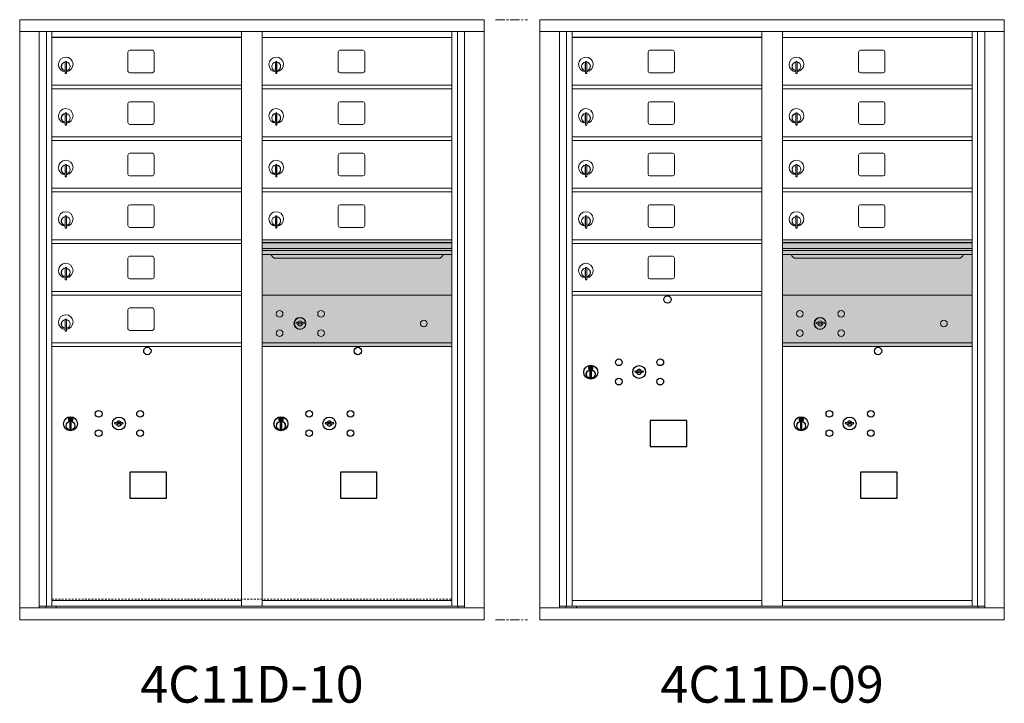
# Model space of a CAD drawing. Units: inches. Extents: x -50 to 385, y -18 to 148.
# Drawn here: x 30 to 97, y 90 to 136 of the extents above; entities that cross this region are included whole.
import ezdxf
from ezdxf.enums import TextEntityAlignment as Align

# ---------------------------------------------------------------- set-up
doc = ezdxf.new("R2010")
doc.units = ezdxf.units.IN
doc.header["$LTSCALE"] = 0.5
doc.header["$MEASUREMENT"] = 0
doc.linetypes.add('CENTER', pattern=[2, 1.25, -0.25, 0.25, -0.25])
doc.linetypes.add('HIDDEN', pattern=[0.375, 0.25, -0.125])
doc.layers.add('center', color=7, linetype='CENTER', lineweight=9)
doc.layers.add('shaded', color=254, linetype='Continuous')
doc.styles.get("Standard").update_dxf_attribs({"font": 'Gothic.ttf'})

msp = doc.modelspace()

# ---------------------------------------------------------------- linework, layer by layer
at = {"color": 7, "linetype": 'Continuous', "lineweight": 15}
for p, q in [((29.91999, 136.38304), (29.91999, 95.63304)), ((29.91999, 136.38304), (61.47149, 136.38304)), ((61.47149, 95.63304), (61.47149, 136.38304)), ((65.26424, 136.38304), (65.26424, 95.63304)), ((65.26424, 136.38304), (96.81574, 136.38304)), ((96.81574, 95.63304), (96.81574, 136.38304)), ((29.91999, 135.58304), (61.47149, 135.58304)), ((31.24806, 96.43304), (31.24806, 135.58304)), ((31.73373, 96.55805), (31.73373, 135.58304)), ((32.10324, 96.55804), (32.10324, 135.58304)), ((44.98824, 96.55805), (44.98824, 135.58304)), ((46.40324, 96.55805), (46.40324, 135.58304)), ((46.40324, 135.18305), (59.28824, 135.18305)), ((59.28824, 96.55805), (59.28824, 135.58304)), ((59.65775, 135.58304), (59.65775, 96.55805)), ((60.14341, 135.58304), (60.14341, 96.43304)), ((65.26424, 135.58304), (96.81574, 135.58304)), ((66.59231, 96.43304), (66.59231, 135.58304)), ((67.07798, 96.55805), (67.07798, 135.58304)), ((67.44749, 96.55804), (67.44749, 135.58304)), ((80.33249, 96.55805), (80.33249, 135.58304)), ((81.74749, 96.55805), (81.74749, 135.58304)), ((81.74749, 135.18305), (94.63249, 135.18305)), ((94.63249, 96.55805), (94.63249, 135.58304)), ((95.002, 135.58304), (95.002, 96.55805)), ((95.48766, 135.58304), (95.48766, 96.43304)), ((37.26874, 134.18805), (37.26874, 132.89805)), ((38.93374, 134.31305), (37.39374, 134.31305)), ((39.05874, 132.89805), (39.05874, 134.18805)), ((51.56874, 134.18805), (51.56874, 132.89805)), ((53.23374, 134.31305), (51.69374, 134.31305)), ((53.35874, 132.89805), (53.35874, 134.18805)), ((72.61299, 134.18805), (72.61299, 132.89805)), ((74.27799, 134.31305), (72.73799, 134.31305)), ((74.40299, 132.89805), (74.40299, 134.18805)), ((86.91299, 134.18805), (86.91299, 132.89805)), ((88.57799, 134.31305), (87.03799, 134.31305)), ((88.70299, 132.89805), (88.70299, 134.18805)), ((32.99824, 133.41205), (32.99824, 133.01205)), ((33.01824, 133.41205), (32.99824, 133.41205)), ((33.01824, 133.55205), (33.01824, 132.72205)), ((33.09824, 133.55205), (33.01824, 133.55205)), ((33.09824, 133.55205), (33.09824, 132.72205)), ((47.29824, 133.41205), (47.29824, 133.01205)), ((47.31824, 133.41205), (47.29824, 133.41205)), ((47.31824, 133.55205), (47.31824, 132.72205)), ((47.39824, 133.55205), (47.31824, 133.55205)), ((47.39824, 133.55205), (47.39824, 132.72205)), ((68.34249, 133.41205), (68.34249, 133.01205)), ((68.36249, 133.41205), (68.34249, 133.41205)), ((68.36249, 133.55205), (68.36249, 132.72205)), ((68.44249, 133.55205), (68.36249, 133.55205)), ((68.44249, 133.55205), (68.44249, 132.72205)), ((82.64249, 133.41205), (82.64249, 133.01205)), ((82.66249, 133.41205), (82.64249, 133.41205)), ((82.66249, 133.55205), (82.66249, 132.72205)), ((82.74249, 133.55205), (82.66249, 133.55205)), ((82.74249, 133.55205), (82.74249, 132.72205)), ((32.99824, 133.01205), (33.01824, 133.01205)), ((33.01824, 132.72205), (33.09824, 132.72205)), ((37.39374, 132.77305), (38.93374, 132.77305)), ((47.29824, 133.01205), (47.31824, 133.01205)), ((47.31824, 132.72205), (47.39824, 132.72205)), ((51.69374, 132.77305), (53.23374, 132.77305)), ((68.34249, 133.01205), (68.36249, 133.01205)), ((68.36249, 132.72205), (68.44249, 132.72205)), ((72.73799, 132.77305), (74.27799, 132.77305)), ((82.64249, 133.01205), (82.66249, 133.01205)), ((82.66249, 132.72205), (82.74249, 132.72205)), ((87.03799, 132.77305), (88.57799, 132.77305)), ((32.10324, 131.93305), (44.98824, 131.93305)), ((46.40324, 131.93305), (59.28824, 131.93305)), ((67.44749, 131.93305), (80.33249, 131.93305)), ((81.74749, 131.93305), (94.63249, 131.93305)), ((32.10324, 131.68305), (44.98824, 131.68305)), ((46.40324, 131.68305), (59.28824, 131.68305)), ((67.44749, 131.68305), (80.33249, 131.68305)), ((81.74749, 131.68305), (94.63249, 131.68305)), ((37.26874, 130.68805), (37.26874, 129.39805)), ((38.93374, 130.81305), (37.39374, 130.81305)), ((39.05874, 129.39805), (39.05874, 130.68805)), ((51.56874, 130.68805), (51.56874, 129.39805)), ((53.23374, 130.81305), (51.69374, 130.81305)), ((53.35874, 129.39805), (53.35874, 130.68805)), ((72.61299, 130.68805), (72.61299, 129.39805)), ((74.27799, 130.81305), (72.73799, 130.81305)), ((74.40299, 129.39805), (74.40299, 130.68805)), ((86.91299, 130.68805), (86.91299, 129.39805)), ((88.57799, 130.81305), (87.03799, 130.81305)), ((88.70299, 129.39805), (88.70299, 130.68805)), ((32.99824, 129.91205), (32.99824, 129.51205)), ((33.01824, 129.91205), (32.99824, 129.91205)), ((33.01824, 130.05205), (33.01824, 129.22205)), ((33.09824, 130.05205), (33.01824, 130.05205)), ((33.09824, 130.05205), (33.09824, 129.22205)), ((47.29824, 129.91205), (47.29824, 129.51205)), ((47.31824, 129.91205), (47.29824, 129.91205)), ((47.31824, 130.05205), (47.31824, 129.22205)), ((47.39824, 130.05205), (47.31824, 130.05205)), ((47.39824, 130.05205), (47.39824, 129.22205)), ((68.34249, 129.91205), (68.34249, 129.51205)), ((68.36249, 129.91205), (68.34249, 129.91205)), ((68.36249, 130.05205), (68.36249, 129.22205)), ((68.44249, 130.05205), (68.36249, 130.05205)), ((68.44249, 130.05205), (68.44249, 129.22205)), ((82.64249, 129.91205), (82.64249, 129.51205)), ((82.66249, 129.91205), (82.64249, 129.91205)), ((82.66249, 130.05205), (82.66249, 129.22205)), ((82.74249, 130.05205), (82.66249, 130.05205)), ((82.74249, 130.05205), (82.74249, 129.22205)), ((32.99824, 129.51205), (33.01824, 129.51205)), ((33.01824, 129.22205), (33.09824, 129.22205)), ((37.39374, 129.27305), (38.93374, 129.27305)), ((47.29824, 129.51205), (47.31824, 129.51205)), ((47.31824, 129.22205), (47.39824, 129.22205)), ((51.69374, 129.27305), (53.23374, 129.27305)), ((68.34249, 129.51205), (68.36249, 129.51205)), ((68.36249, 129.22205), (68.44249, 129.22205)), ((72.73799, 129.27305), (74.27799, 129.27305)), ((82.64249, 129.51205), (82.66249, 129.51205)), ((82.66249, 129.22205), (82.74249, 129.22205)), ((87.03799, 129.27305), (88.57799, 129.27305)), ((32.10324, 128.43305), (44.98824, 128.43305)), ((32.10324, 128.18305), (44.98824, 128.18305)), ((46.40324, 128.43305), (59.28824, 128.43305)), ((46.40324, 128.18305), (59.28824, 128.18305)), ((67.44749, 128.43305), (80.33249, 128.43305)), ((67.44749, 128.18305), (80.33249, 128.18305)), ((81.74749, 128.43305), (94.63249, 128.43305)), ((81.74749, 128.18305), (94.63249, 128.18305)), ((37.26874, 127.18805), (37.26874, 125.89805)), ((38.93374, 127.31305), (37.39374, 127.31305)), ((39.05874, 125.89805), (39.05874, 127.18805)), ((51.56874, 127.18805), (51.56874, 125.89805)), ((53.23374, 127.31305), (51.69374, 127.31305)), ((53.35874, 125.89805), (53.35874, 127.18805)), ((72.61299, 127.18805), (72.61299, 125.89805)), ((74.27799, 127.31305), (72.73799, 127.31305)), ((74.40299, 125.89805), (74.40299, 127.18805)), ((86.91299, 127.18805), (86.91299, 125.89805)), ((88.57799, 127.31305), (87.03799, 127.31305)), ((88.70299, 125.89805), (88.70299, 127.18805)), ((33.01824, 126.55205), (33.01824, 125.72205)), ((33.09824, 126.55205), (33.01824, 126.55205)), ((33.09824, 126.55205), (33.09824, 125.72205)), ((47.31824, 126.55205), (47.31824, 125.72205)), ((47.39824, 126.55205), (47.31824, 126.55205)), ((47.39824, 126.55205), (47.39824, 125.72205)), ((68.36249, 126.55205), (68.36249, 125.72205)), ((68.44249, 126.55205), (68.36249, 126.55205)), ((68.44249, 126.55205), (68.44249, 125.72205)), ((82.66249, 126.55205), (82.66249, 125.72205)), ((82.74249, 126.55205), (82.66249, 126.55205)), ((82.74249, 126.55205), (82.74249, 125.72205)), ((32.99824, 126.41205), (32.99824, 126.01205)), ((33.01824, 126.41205), (32.99824, 126.41205)), ((32.99824, 126.01205), (33.01824, 126.01205)), ((33.01824, 125.95514), (32.99824, 125.95514)), ((33.09824, 126.09514), (33.01824, 126.09514)), ((37.39374, 125.77305), (38.93374, 125.77305)), ((47.29824, 126.41205), (47.29824, 126.01205)), ((47.31824, 126.41205), (47.29824, 126.41205)), ((47.29824, 126.01205), (47.31824, 126.01205)), ((51.69374, 125.77305), (53.23374, 125.77305)), ((68.34249, 126.41205), (68.34249, 126.01205)), ((68.36249, 126.41205), (68.34249, 126.41205)), ((68.34249, 126.01205), (68.36249, 126.01205)), ((72.73799, 125.77305), (74.27799, 125.77305)), ((82.64249, 126.41205), (82.64249, 126.01205)), ((82.66249, 126.41205), (82.64249, 126.41205)), ((82.64249, 126.01205), (82.66249, 126.01205)), ((87.03799, 125.77305), (88.57799, 125.77305)), ((33.01824, 125.72205), (33.09824, 125.72205)), ((47.31824, 125.72205), (47.39824, 125.72205)), ((68.36249, 125.72205), (68.44249, 125.72205)), ((82.66249, 125.72205), (82.74249, 125.72205)), ((32.10324, 124.93305), (44.98824, 124.93305)), ((32.10324, 124.68305), (44.98824, 124.68305)), ((46.40324, 124.93305), (59.28824, 124.93305)), ((46.40324, 124.68305), (59.28824, 124.68305)), ((67.44749, 124.93305), (80.33249, 124.93305)), ((67.44749, 124.68305), (80.33249, 124.68305)), ((81.74749, 124.93305), (94.63249, 124.93305)), ((81.74749, 124.68305), (94.63249, 124.68305)), ((38.93374, 123.81305), (37.39374, 123.81305)), ((53.23374, 123.81305), (51.69374, 123.81305)), ((74.27799, 123.81305), (72.73799, 123.81305)), ((88.57799, 123.81305), (87.03799, 123.81305)), ((37.26874, 123.68805), (37.26874, 122.39805)), ((39.05874, 122.39805), (39.05874, 123.68805)), ((51.56874, 123.68805), (51.56874, 122.39805)), ((53.35874, 122.39805), (53.35874, 123.68805)), ((72.61299, 123.68805), (72.61299, 122.39805)), ((74.40299, 122.39805), (74.40299, 123.68805)), ((86.91299, 123.68805), (86.91299, 122.39805)), ((88.70299, 122.39805), (88.70299, 123.68805)), ((32.99824, 122.91205), (32.99824, 122.51205)), ((33.01824, 122.91205), (32.99824, 122.91205)), ((32.99824, 122.51205), (33.01824, 122.51205)), ((33.01824, 123.05205), (33.01824, 122.22205)), ((33.09824, 123.05205), (33.01824, 123.05205)), ((33.09824, 123.05205), (33.09824, 122.22205)), ((47.29824, 122.91205), (47.29824, 122.51205)), ((47.31824, 122.91205), (47.29824, 122.91205)), ((47.29824, 122.51205), (47.31824, 122.51205)), ((47.31824, 123.05205), (47.31824, 122.22205)), ((47.39824, 123.05205), (47.31824, 123.05205)), ((47.39824, 123.05205), (47.39824, 122.22205)), ((68.34249, 122.91205), (68.34249, 122.51205)), ((68.36249, 122.91205), (68.34249, 122.91205)), ((68.34249, 122.51205), (68.36249, 122.51205)), ((68.36249, 123.05205), (68.36249, 122.22205)), ((68.44249, 123.05205), (68.36249, 123.05205)), ((68.44249, 123.05205), (68.44249, 122.22205)), ((82.64249, 122.91205), (82.64249, 122.51205)), ((82.66249, 122.91205), (82.64249, 122.91205)), ((82.64249, 122.51205), (82.66249, 122.51205)), ((82.66249, 123.05205), (82.66249, 122.22205)), ((82.74249, 123.05205), (82.66249, 123.05205)), ((82.74249, 123.05205), (82.74249, 122.22205)), ((33.01824, 122.22205), (33.09824, 122.22205)), ((37.39374, 122.27305), (38.93374, 122.27305)), ((47.31824, 122.22205), (47.39824, 122.22205)), ((51.69374, 122.27305), (53.23374, 122.27305)), ((68.36249, 122.22205), (68.44249, 122.22205)), ((72.73799, 122.27305), (74.27799, 122.27305)), ((82.66249, 122.22205), (82.74249, 122.22205)), ((87.03799, 122.27305), (88.57799, 122.27305)), ((32.10324, 121.43305), (44.98824, 121.43305)), ((32.10324, 121.18305), (44.98824, 121.18305)), ((59.28824, 121.43305), (46.40324, 121.43305)), ((59.28824, 121.25905), (46.40324, 121.25905)), ((59.28824, 121.22647), (46.40324, 121.22647)), ((67.44749, 121.43305), (80.33249, 121.43305)), ((67.44749, 121.18305), (80.33249, 121.18305)), ((94.63249, 121.43305), (81.74749, 121.43305)), ((94.63249, 121.25905), (81.74749, 121.25905)), ((94.63249, 121.22647), (81.74749, 121.22647)), ((46.40324, 120.85305), (59.28824, 120.85305)), ((59.28824, 120.70805), (46.40324, 120.70805)), ((59.28824, 120.4433), (46.40324, 120.4433)), ((81.74749, 120.85305), (94.63249, 120.85305)), ((94.63249, 120.70805), (81.74749, 120.70805)), ((94.63249, 120.4433), (81.74749, 120.4433)), ((37.26874, 120.18805), (37.26874, 118.89805)), ((38.93374, 120.31305), (37.39374, 120.31305)), ((39.05874, 118.89805), (39.05874, 120.18805)), ((47.34574, 120.17805), (58.34574, 120.17805)), ((72.61299, 120.18805), (72.61299, 118.89805)), ((74.27799, 120.31305), (72.73799, 120.31305)), ((74.40299, 118.89805), (74.40299, 120.18805)), ((82.68999, 120.17805), (93.68999, 120.17805)), ((32.99824, 119.41205), (32.99824, 119.01205)), ((33.01824, 119.41205), (32.99824, 119.41205)), ((33.01824, 119.55205), (33.01824, 118.72205)), ((33.09824, 119.55205), (33.01824, 119.55205)), ((33.09824, 119.55205), (33.09824, 118.72205)), ((68.34249, 119.41205), (68.34249, 119.01205)), ((68.36249, 119.41205), (68.34249, 119.41205)), ((68.36249, 119.55205), (68.36249, 118.72205)), ((68.44249, 119.55205), (68.36249, 119.55205)), ((68.44249, 119.55205), (68.44249, 118.72205)), ((32.99824, 119.01205), (33.01824, 119.01205)), ((33.01824, 118.72205), (33.09824, 118.72205)), ((37.39374, 118.77305), (38.93374, 118.77305)), ((68.34249, 119.01205), (68.36249, 119.01205)), ((68.36249, 118.72205), (68.44249, 118.72205)), ((72.73799, 118.77305), (74.27799, 118.77305)), ((32.10324, 117.93305), (44.98824, 117.93305)), ((67.44749, 117.93305), (80.33249, 117.93305)), ((32.10324, 117.68305), (44.98824, 117.68305)), ((59.28824, 117.68242), (46.40324, 117.68242)), ((67.44749, 117.68305), (80.33249, 117.68305)), ((94.63249, 117.68242), (81.74749, 117.68242)), ((37.26874, 116.68805), (37.26874, 115.39805)), ((38.93374, 116.81305), (37.39374, 116.81305)), ((39.05874, 115.39805), (39.05874, 116.68805)), ((32.99824, 115.91205), (32.99824, 115.51205)), ((33.01824, 115.91205), (32.99824, 115.91205)), ((33.01824, 116.05205), (33.01824, 115.22205)), ((33.09824, 116.05205), (33.01824, 116.05205)), ((33.09824, 116.05205), (33.09824, 115.22205)), ((48.69681, 115.83864), (48.67174, 115.75742)), ((49.26174, 115.75742), (49.23666, 115.83864)), ((84.04106, 115.83864), (84.01599, 115.75742)), ((84.60599, 115.75742), (84.58091, 115.83864)), ((32.99824, 115.51205), (33.01824, 115.51205)), ((33.01824, 115.22205), (33.09824, 115.22205)), ((37.39374, 115.27305), (38.93374, 115.27305)), ((32.10324, 114.43305), (44.98824, 114.43305)), ((46.40324, 114.43242), (59.28824, 114.43242)), ((81.74749, 114.43242), (94.63249, 114.43242)), ((32.10324, 114.18305), (44.98824, 114.18305)), ((46.40324, 114.18242), (59.28824, 114.18242)), ((81.74749, 114.18242), (94.63249, 114.18242)), ((29.91999, 96.43304), (61.47149, 96.43304)), ((31.24806, 96.55804), (45.24284, 96.55805)), ((31.69024, 96.43304), (31.69024, 96.55805)), ((32.10324, 96.93305), (44.98824, 96.93305)), ((32.39524, 96.55804), (32.39524, 96.43304)), ((45.24284, 96.55805), (60.14341, 96.55804)), ((46.40324, 96.93304), (59.28824, 96.93304)), ((59.70124, 96.55805), (59.70124, 96.43304)), ((65.26424, 96.43304), (96.81574, 96.43304)), ((66.59231, 96.55804), (80.58709, 96.55805)), ((67.03449, 96.43304), (67.03449, 96.55805)), ((67.44749, 96.93305), (80.33249, 96.93305)), ((67.73949, 96.55804), (67.73949, 96.43304)), ((80.58709, 96.55805), (95.48766, 96.55804)), ((81.74749, 96.93304), (94.63249, 96.93304)), ((95.04549, 96.55805), (95.04549, 96.43304)), ((29.91999, 95.63304), (61.47149, 95.63304)), ((65.26424, 95.63304), (96.81574, 95.63304))]:
    msp.add_line(p, q, dxfattribs=at)
at = {"color": 7, "linetype": 'Continuous'}
for p, q in [((68.56923, 112.8401), (68.56923, 112.6751)), ((68.84923, 112.8551), (68.58423, 112.8551)), ((68.58423, 112.6601), (68.84923, 112.6601)), ((68.60923, 112.8301), (68.60923, 112.6851)), ((68.65923, 112.8301), (68.60923, 112.8301)), ((68.60923, 112.6851), (68.62923, 112.6851)), ((68.62923, 112.8201), (68.62923, 112.80244)), ((68.65599, 112.8201), (68.62923, 112.8201)), ((68.62923, 112.80244), (68.66297, 112.77801)), ((68.62923, 112.79009), (68.66013, 112.76772)), ((68.62923, 112.6851), (68.62923, 112.79009)), ((68.68057, 112.80231), (68.65599, 112.8201)), ((68.68945, 112.80822), (68.65923, 112.8301)), ((68.66673, 112.50633), (68.68501, 112.5101)), ((68.76673, 112.5101), (68.66673, 112.5101)), ((68.66673, 112.5101), (68.66673, 112.1101)), ((68.71423, 112.74996), (68.71423, 112.75246)), ((68.71423, 112.75246), (68.71923, 112.75246)), ((68.71423, 112.71028), (68.71423, 112.74492)), ((68.71423, 112.70515), (68.71923, 112.70515)), ((68.71423, 112.70015), (68.71423, 112.70515)), ((68.71923, 112.75246), (68.71923, 112.74996)), ((68.71923, 112.74492), (68.71923, 112.71028)), ((68.71923, 112.70515), (68.71923, 112.70015)), ((68.74401, 112.70698), (68.77423, 112.6851)), ((68.74845, 112.5101), (68.76673, 112.50633)), ((68.75289, 112.7129), (68.77747, 112.6951)), ((68.76673, 112.1101), (68.76673, 112.5101)), ((68.80423, 112.71276), (68.77049, 112.7372)), ((68.80423, 112.72511), (68.77333, 112.74748)), ((68.77423, 112.6851), (68.82423, 112.6851)), ((68.77747, 112.6951), (68.80423, 112.6951)), ((68.80423, 112.8301), (68.80423, 112.72511)), ((68.82423, 112.8301), (68.80423, 112.8301)), ((68.80423, 112.6951), (68.80423, 112.71276)), ((68.82423, 112.6851), (68.82423, 112.8301)), ((68.86423, 112.6751), (68.86423, 112.8401)), ((71.7345, 112.54171), (71.70942, 112.46049)), ((72.29942, 112.46049), (72.27435, 112.54171)), ((68.68501, 112.1101), (68.66673, 112.11387)), ((68.66673, 112.1101), (68.76673, 112.1101)), ((68.76673, 112.11387), (68.74845, 112.1101)), ((33.22498, 109.3401), (33.22498, 109.1751)), ((33.50498, 109.3551), (33.23998, 109.3551)), ((33.23998, 109.1601), (33.50498, 109.1601)), ((33.26498, 109.3301), (33.26498, 109.1851)), ((33.31498, 109.3301), (33.26498, 109.3301)), ((33.26498, 109.1851), (33.28498, 109.1851)), ((33.28498, 109.3201), (33.28498, 109.30244)), ((33.31174, 109.3201), (33.28498, 109.3201)), ((33.28498, 109.30244), (33.31872, 109.27801)), ((33.28498, 109.29009), (33.31588, 109.26772)), ((33.28498, 109.1851), (33.28498, 109.29009)), ((33.33632, 109.30231), (33.31174, 109.3201)), ((33.3452, 109.30822), (33.31498, 109.3301)), ((33.36998, 109.24996), (33.36998, 109.25246)), ((33.36998, 109.25246), (33.37498, 109.25246)), ((33.36998, 109.21028), (33.36998, 109.24492)), ((33.36998, 109.20515), (33.37498, 109.20515)), ((33.36998, 109.20015), (33.36998, 109.20515)), ((33.37498, 109.25246), (33.37498, 109.24996)), ((33.37498, 109.24492), (33.37498, 109.21028)), ((33.37498, 109.20515), (33.37498, 109.20015)), ((33.39976, 109.20698), (33.42998, 109.1851)), ((33.40864, 109.2129), (33.43322, 109.1951)), ((33.45998, 109.21276), (33.42624, 109.2372)), ((33.45998, 109.22511), (33.42908, 109.24748)), ((33.42998, 109.1851), (33.47998, 109.1851)), ((33.43322, 109.1951), (33.45998, 109.1951)), ((33.45998, 109.3301), (33.45998, 109.22511)), ((33.47998, 109.3301), (33.45998, 109.3301)), ((33.45998, 109.1951), (33.45998, 109.21276)), ((33.47998, 109.1851), (33.47998, 109.3301)), ((33.51998, 109.1751), (33.51998, 109.3401)), ((36.39025, 109.04171), (36.36517, 108.96049)), ((36.95517, 108.96049), (36.9301, 109.04171)), ((47.52498, 109.33946), (47.52498, 109.17447)), ((47.80498, 109.35446), (47.53998, 109.35446)), ((47.53998, 109.15946), (47.80498, 109.15946)), ((47.56498, 109.32946), (47.56498, 109.18446)), ((47.61498, 109.32946), (47.56498, 109.32946)), ((47.56498, 109.18446), (47.58498, 109.18446)), ((47.58498, 109.31946), (47.58498, 109.3018)), ((47.61174, 109.31946), (47.58498, 109.31946)), ((47.58498, 109.3018), (47.61872, 109.27737)), ((47.58498, 109.28946), (47.61588, 109.26708)), ((47.58498, 109.18446), (47.58498, 109.28946)), ((47.63632, 109.30167), (47.61174, 109.31946)), ((47.6452, 109.30758), (47.61498, 109.32946)), ((47.66998, 109.24933), (47.66998, 109.25182)), ((47.66998, 109.25182), (47.67498, 109.25182)), ((47.66998, 109.20964), (47.66998, 109.24428)), ((47.66998, 109.20452), (47.67498, 109.20452)), ((47.66998, 109.19952), (47.66998, 109.20452)), ((47.67498, 109.25182), (47.67498, 109.24933)), ((47.67498, 109.24428), (47.67498, 109.20964)), ((47.67498, 109.20452), (47.67498, 109.19952)), ((47.69976, 109.20635), (47.72998, 109.18446)), ((47.70864, 109.21226), (47.73322, 109.19446)), ((47.75998, 109.21213), (47.72624, 109.23656)), ((47.75998, 109.22447), (47.72908, 109.24685)), ((47.72998, 109.18446), (47.77998, 109.18446)), ((47.73322, 109.19446), (47.75998, 109.19446)), ((47.75998, 109.32946), (47.75998, 109.22447)), ((47.77998, 109.32946), (47.75998, 109.32946)), ((47.75998, 109.19446), (47.75998, 109.21213)), ((47.77998, 109.18446), (47.77998, 109.32946)), ((47.81998, 109.17447), (47.81998, 109.33946)), ((50.69025, 109.04107), (50.66517, 108.95985)), ((51.25517, 108.95985), (51.2301, 109.04107)), ((82.86923, 109.33946), (82.86923, 109.17447)), ((83.14923, 109.35446), (82.88423, 109.35446)), ((82.88423, 109.15946), (83.14923, 109.15946)), ((82.90923, 109.32946), (82.90923, 109.18446)), ((82.95923, 109.32946), (82.90923, 109.32946)), ((82.90923, 109.18446), (82.92923, 109.18446)), ((82.92923, 109.31946), (82.92923, 109.3018)), ((82.95599, 109.31946), (82.92923, 109.31946)), ((82.92923, 109.3018), (82.96297, 109.27737)), ((82.92923, 109.28946), (82.96013, 109.26708)), ((82.92923, 109.18446), (82.92923, 109.28946)), ((82.98057, 109.30167), (82.95599, 109.31946)), ((82.98945, 109.30758), (82.95923, 109.32946)), ((83.01423, 109.24933), (83.01423, 109.25182)), ((83.01423, 109.25182), (83.01923, 109.25182)), ((83.01423, 109.20964), (83.01423, 109.24428)), ((83.01423, 109.20452), (83.01923, 109.20452)), ((83.01423, 109.19952), (83.01423, 109.20452)), ((83.01923, 109.25182), (83.01923, 109.24933)), ((83.01923, 109.24428), (83.01923, 109.20964)), ((83.01923, 109.20452), (83.01923, 109.19952)), ((83.04401, 109.20635), (83.07423, 109.18446)), ((83.0529, 109.21226), (83.07747, 109.19446)), ((83.10423, 109.21213), (83.07049, 109.23656)), ((83.10423, 109.22447), (83.07333, 109.24685)), ((83.07423, 109.18446), (83.12423, 109.18446)), ((83.07747, 109.19446), (83.10423, 109.19446)), ((83.10423, 109.32946), (83.10423, 109.22447)), ((83.12423, 109.32946), (83.10423, 109.32946)), ((83.10423, 109.19446), (83.10423, 109.21213)), ((83.12423, 109.18446), (83.12423, 109.32946)), ((83.16423, 109.17447), (83.16423, 109.33946)), ((86.0345, 109.04107), (86.00942, 108.95985)), ((86.59942, 108.95985), (86.57435, 109.04107)), ((33.32248, 109.00633), (33.34076, 109.0101)), ((33.42248, 109.0101), (33.32248, 109.0101)), ((33.32248, 109.0101), (33.32248, 108.6101)), ((33.34076, 108.6101), (33.32248, 108.61387)), ((33.32248, 108.6101), (33.42248, 108.6101)), ((33.4042, 109.0101), (33.42248, 109.00633)), ((33.42248, 108.61387), (33.4042, 108.6101)), ((33.42248, 108.6101), (33.42248, 109.0101)), ((47.62248, 109.00569), (47.64076, 109.00946)), ((47.72248, 109.00946), (47.62248, 109.00946)), ((47.62248, 109.00946), (47.62248, 108.60946)), ((47.64076, 108.60946), (47.62248, 108.61323)), ((47.62248, 108.60946), (47.72248, 108.60946)), ((47.7042, 109.00946), (47.72248, 109.00569)), ((47.72248, 108.61323), (47.7042, 108.60946)), ((47.72248, 108.60946), (47.72248, 109.00946)), ((82.96673, 109.00569), (82.98501, 109.00946)), ((83.06673, 109.00946), (82.96673, 109.00946)), ((82.96673, 109.00946), (82.96673, 108.60946)), ((82.98501, 108.60946), (82.96673, 108.61323)), ((82.96673, 108.60946), (83.06673, 108.60946)), ((83.04845, 109.00946), (83.06673, 109.00569)), ((83.06673, 108.61323), (83.04845, 108.60946)), ((83.06673, 108.60946), (83.06673, 109.00946))]:
    msp.add_line(p, q, dxfattribs=at)
at = {"linetype": 'HIDDEN', "lineweight": 15}
msp.add_line((32.10649, 97.03804), (59.28499, 97.03804), dxfattribs=at)
for points in [[(72.75187, 107.39548), (75.2378, 107.39548), (75.2378, 109.15256), (72.75187, 109.15256)], [(37.40762, 103.89548), (39.89355, 103.89548), (39.89355, 105.65256), (37.40762, 105.65256)], [(51.70762, 103.89484), (54.19355, 103.89484), (54.19355, 105.65193), (51.70762, 105.65193)], [(87.05187, 103.89484), (89.5378, 103.89484), (89.5378, 105.65193), (87.05187, 105.65193)]]:
    msp.add_lwpolyline(points, close=True)
for centre in [(73.93842, 117.38342), (38.59417, 113.88342), (52.89417, 113.88279), (88.23842, 113.88279)]:
    msp.add_circle(centre, 0.25)
at = {"color": 7, "linetype": 'Continuous', "lineweight": 15}
for centre, radius in [((47.58074, 116.41142), 0.227), ((50.39274, 116.41142), 0.227), ((82.92499, 116.41142), 0.227), ((85.73699, 116.41142), 0.227), ((48.95574, 115.75542), 0.407), ((57.37174, 115.75542), 0.227), ((84.29999, 115.75542), 0.407), ((92.71599, 115.75542), 0.227), ((47.58074, 115.09942), 0.227), ((50.39274, 115.09942), 0.227), ((82.92499, 115.09942), 0.227), ((85.73699, 115.09942), 0.227)]:
    msp.add_circle(centre, radius, dxfattribs=at)
at = {"color": 7, "linetype": 'Continuous', "lineweight": 15, "extrusion": (-1.80881e-16, 3.40126e-31, -1)}
for centre in [(-48.96674, 115.75542), (-84.31099, 115.75542)]:
    msp.add_circle(centre, 0.3875, dxfattribs=at)
at = {"color": 7, "linetype": 'Continuous'}
for centre, radius in [((70.62942, 113.11449), 0.227), ((73.44142, 113.11449), 0.227), ((68.71673, 112.44146), 0.475), ((68.71673, 112.44146), 0.47243), ((68.71673, 112.3101), 0.3), ((68.71673, 112.3101), 0.295), ((72.00442, 112.45849), 0.4375), ((70.62942, 111.80249), 0.227), ((73.44142, 111.80249), 0.227), ((35.28517, 109.61449), 0.227), ((38.09717, 109.61449), 0.227), ((49.58517, 109.61385), 0.227), ((52.39717, 109.61385), 0.227), ((84.92942, 109.61385), 0.227), ((87.74142, 109.61385), 0.227), ((33.37248, 108.94146), 0.475), ((33.37248, 108.94146), 0.47243), ((33.37248, 108.8101), 0.3), ((33.37248, 108.8101), 0.295), ((36.66017, 108.95849), 0.4375), ((47.67248, 108.94082), 0.475), ((47.67248, 108.94082), 0.47243), ((47.67248, 108.80946), 0.3), ((47.67248, 108.80946), 0.295), ((50.96017, 108.95785), 0.4375), ((83.01673, 108.94082), 0.475), ((83.01673, 108.94082), 0.47243), ((83.01673, 108.80946), 0.3), ((83.01673, 108.80946), 0.295), ((86.30442, 108.95785), 0.4375), ((35.28517, 108.30249), 0.227), ((38.09717, 108.30249), 0.227), ((49.58517, 108.30185), 0.227), ((52.39717, 108.30185), 0.227), ((84.92942, 108.30185), 0.227), ((87.74142, 108.30185), 0.227)]:
    msp.add_circle(centre, radius, dxfattribs=at)
at = {"color": 7, "linetype": 'Continuous', "lineweight": 15}
for centre, radius, start, end in [((33.04824, 133.34515), 0.496, 275.7856114, 266.5323857), ((37.39374, 134.18805), 0.125, 90, 180), ((38.93374, 134.18805), 0.125, 0, 90), ((47.34824, 133.34515), 0.496, 275.7856114, 266.5323857), ((51.69374, 134.18805), 0.125, 90, 180), ((53.23374, 134.18805), 0.125, 0, 90), ((68.39249, 133.34515), 0.496, 275.7856114, 266.5323857), ((72.73799, 134.18805), 0.125, 90, 180), ((74.27799, 134.18805), 0.125, 0, 90), ((82.69249, 133.34515), 0.496, 275.7856114, 266.5323857), ((87.03799, 134.18805), 0.125, 90, 180), ((88.57799, 134.18805), 0.125, 0, 90), ((33.04824, 133.21205), 0.3, 95.7391705, 264.2608295), ((33.04824, 133.21205), 0.295, 95.8367796, 264.1632228), ((33.04824, 133.21205), 0.203, 99.8624892, 104.258993), ((33.04824, 133.21205), 0.195, 98.8498831, 104.8571655), ((33.04824, 133.21205), 0.3, 279.5940682, 80.4059), ((33.04824, 133.21205), 0.295, 279.7582566, 80.2417434), ((47.34824, 133.21205), 0.3, 95.7391705, 264.2608295), ((47.34824, 133.21205), 0.295, 95.8367796, 264.1632228), ((47.34824, 133.21205), 0.203, 99.8624892, 104.258993), ((47.34824, 133.21205), 0.195, 98.8498831, 104.8571655), ((47.34824, 133.21205), 0.3, 279.5940682, 80.4059), ((47.34824, 133.21205), 0.295, 279.7582566, 80.2417434), ((68.39249, 133.21205), 0.3, 95.7391705, 264.2608295), ((68.39249, 133.21205), 0.295, 95.8367796, 264.1632228), ((68.39249, 133.21205), 0.203, 99.8624892, 104.258993), ((68.39249, 133.21205), 0.195, 98.8498831, 104.8571655), ((68.39249, 133.21205), 0.3, 279.5940682, 80.4059), ((68.39249, 133.21205), 0.295, 279.7582566, 80.2417434), ((82.69249, 133.21205), 0.3, 95.7391705, 264.2608295), ((82.69249, 133.21205), 0.295, 95.8367796, 264.1632228), ((82.69249, 133.21205), 0.203, 99.8624892, 104.258993), ((82.69249, 133.21205), 0.195, 98.8498831, 104.8571655), ((82.69249, 133.21205), 0.3, 279.5940682, 80.4059), ((82.69249, 133.21205), 0.295, 279.7582566, 80.2417434), ((33.04824, 133.21205), 0.195, 255.1428345, 261.1501169), ((33.04824, 133.21205), 0.203, 255.741007, 260.1375108), ((37.39374, 132.89805), 0.125, 180, 270), ((38.93374, 132.89805), 0.125, 270, 0), ((47.34824, 133.21205), 0.195, 255.1428345, 261.1501169), ((47.34824, 133.21205), 0.203, 255.741007, 260.1375108), ((51.69374, 132.89805), 0.125, 180, 270), ((53.23374, 132.89805), 0.125, 270, 0), ((68.39249, 133.21205), 0.195, 255.1428345, 261.1501169), ((68.39249, 133.21205), 0.203, 255.741007, 260.1375108), ((72.73799, 132.89805), 0.125, 180, 270), ((74.27799, 132.89805), 0.125, 270, 0), ((82.69249, 133.21205), 0.195, 255.1428345, 261.1501169), ((82.69249, 133.21205), 0.203, 255.741007, 260.1375108), ((87.03799, 132.89805), 0.125, 180, 270), ((88.57799, 132.89805), 0.125, 270, 0), ((37.39374, 130.68805), 0.125, 90, 180), ((38.93374, 130.68805), 0.125, 0, 90), ((51.69374, 130.68805), 0.125, 90, 180), ((53.23374, 130.68805), 0.125, 0, 90), ((72.73799, 130.68805), 0.125, 90, 180), ((74.27799, 130.68805), 0.125, 0, 90), ((87.03799, 130.68805), 0.125, 90, 180), ((88.57799, 130.68805), 0.125, 0, 90), ((33.04824, 129.84515), 0.496, 275.7856114, 266.5323857), ((33.04824, 129.71205), 0.3, 95.7391705, 264.2608295), ((33.04824, 129.71205), 0.295, 95.8367796, 264.1632228), ((33.04824, 129.71205), 0.203, 99.8624892, 104.258993), ((33.04824, 129.71205), 0.195, 98.8498831, 104.8571655), ((33.04824, 129.71205), 0.3, 279.5940682, 80.4059), ((33.04824, 129.71205), 0.295, 279.7582566, 80.2417434), ((47.34824, 129.84515), 0.496, 275.7856114, 266.5323857), ((47.34824, 129.71205), 0.3, 95.7391705, 264.2608295), ((47.34824, 129.71205), 0.295, 95.8367796, 264.1632228), ((47.34824, 129.71205), 0.203, 99.8624892, 104.258993), ((47.34824, 129.71205), 0.195, 98.8498831, 104.8571655), ((47.34824, 129.71205), 0.3, 279.5940682, 80.4059), ((47.34824, 129.71205), 0.295, 279.7582566, 80.2417434), ((68.39249, 129.84515), 0.496, 275.7856114, 266.5323857), ((68.39249, 129.71205), 0.3, 95.7391705, 264.2608295), ((68.39249, 129.71205), 0.295, 95.8367796, 264.1632228), ((68.39249, 129.71205), 0.203, 99.8624892, 104.258993), ((68.39249, 129.71205), 0.195, 98.8498831, 104.8571655), ((68.39249, 129.71205), 0.3, 279.5940682, 80.4059), ((68.39249, 129.71205), 0.295, 279.7582566, 80.2417434), ((82.69249, 129.84515), 0.496, 275.7856114, 266.5323857), ((82.69249, 129.71205), 0.3, 95.7391705, 264.2608295), ((82.69249, 129.71205), 0.295, 95.8367796, 264.1632228), ((82.69249, 129.71205), 0.203, 99.8624892, 104.258993), ((82.69249, 129.71205), 0.195, 98.8498831, 104.8571655), ((82.69249, 129.71205), 0.3, 279.5940682, 80.4059), ((82.69249, 129.71205), 0.295, 279.7582566, 80.2417434), ((33.04824, 129.71205), 0.195, 255.1428345, 261.1501169), ((33.04824, 129.71205), 0.203, 255.741007, 260.1375108), ((37.39374, 129.39805), 0.125, 180, 270), ((38.93374, 129.39805), 0.125, 270, 0), ((47.34824, 129.71205), 0.195, 255.1428345, 261.1501169), ((47.34824, 129.71205), 0.203, 255.741007, 260.1375108), ((51.69374, 129.39805), 0.125, 180, 270), ((53.23374, 129.39805), 0.125, 270, 0), ((68.39249, 129.71205), 0.195, 255.1428345, 261.1501169), ((68.39249, 129.71205), 0.203, 255.741007, 260.1375108), ((72.73799, 129.39805), 0.125, 180, 270), ((74.27799, 129.39805), 0.125, 270, 0), ((82.69249, 129.71205), 0.195, 255.1428345, 261.1501169), ((82.69249, 129.71205), 0.203, 255.741007, 260.1375108), ((87.03799, 129.39805), 0.125, 180, 270), ((88.57799, 129.39805), 0.125, 270, 0), ((37.39374, 127.18805), 0.125, 90, 180), ((38.93374, 127.18805), 0.125, 0, 90), ((51.69374, 127.18805), 0.125, 90, 180), ((53.23374, 127.18805), 0.125, 0, 90), ((72.73799, 127.18805), 0.125, 90, 180), ((74.27799, 127.18805), 0.125, 0, 90), ((87.03799, 127.18805), 0.125, 90, 180), ((88.57799, 127.18805), 0.125, 0, 90), ((33.04824, 126.34515), 0.496, 275.7856114, 266.5323857), ((33.04824, 126.21205), 0.3, 95.7391705, 264.2608295), ((33.04824, 126.21205), 0.295, 95.8367796, 264.1632228), ((33.04824, 126.21205), 0.3, 279.5940682, 80.4059), ((33.04824, 126.21205), 0.295, 279.7582566, 80.2417434), ((47.34824, 126.34515), 0.496, 275.7856114, 266.5323857), ((47.34824, 126.21205), 0.3, 95.7391705, 264.2608295), ((47.34824, 126.21205), 0.295, 95.8367796, 264.1632228), ((47.34824, 126.21205), 0.3, 279.5940682, 80.4059), ((47.34824, 126.21205), 0.295, 279.7582566, 80.2417434), ((68.39249, 126.34515), 0.496, 275.7856114, 266.5323857), ((68.39249, 126.21205), 0.3, 95.7391705, 264.2608295), ((68.39249, 126.21205), 0.295, 95.8367796, 264.1632228), ((68.39249, 126.21205), 0.3, 279.5940682, 80.4059), ((68.39249, 126.21205), 0.295, 279.7582566, 80.2417434), ((82.69249, 126.34515), 0.496, 275.7856114, 266.5323857), ((82.69249, 126.21205), 0.3, 95.7391705, 264.2608295), ((82.69249, 126.21205), 0.295, 95.8367796, 264.1632228), ((82.69249, 126.21205), 0.3, 279.5940682, 80.4059), ((82.69249, 126.21205), 0.295, 279.7582566, 80.2417434), ((33.04824, 126.21205), 0.203, 99.8624892, 104.258993), ((33.04824, 126.21205), 0.195, 98.8498831, 104.8571655), ((33.04824, 126.21205), 0.195, 255.1428345, 261.1501169), ((33.04824, 126.21205), 0.203, 255.741007, 260.1375108), ((33.04824, 125.75514), 0.203, 99.8624892, 104.258993), ((33.04824, 125.75514), 0.195, 98.8498831, 104.8571655), ((37.39374, 125.89805), 0.125, 180, 270), ((38.93374, 125.89805), 0.125, 270, 0), ((47.34824, 126.21205), 0.203, 99.8624892, 104.258993), ((47.34824, 126.21205), 0.195, 98.8498831, 104.8571655), ((47.34824, 126.21205), 0.195, 255.1428345, 261.1501169), ((47.34824, 126.21205), 0.203, 255.741007, 260.1375108), ((51.69374, 125.89805), 0.125, 180, 270), ((53.23374, 125.89805), 0.125, 270, 0), ((68.39249, 126.21205), 0.203, 99.8624892, 104.258993), ((68.39249, 126.21205), 0.195, 98.8498831, 104.8571655), ((68.39249, 126.21205), 0.195, 255.1428345, 261.1501169), ((68.39249, 126.21205), 0.203, 255.741007, 260.1375108), ((72.73799, 125.89805), 0.125, 180, 270), ((74.27799, 125.89805), 0.125, 270, 0), ((82.69249, 126.21205), 0.203, 99.8624892, 104.258993), ((82.69249, 126.21205), 0.195, 98.8498831, 104.8571655), ((82.69249, 126.21205), 0.195, 255.1428345, 261.1501169), ((82.69249, 126.21205), 0.203, 255.741007, 260.1375108), ((87.03799, 125.89805), 0.125, 180, 270), ((88.57799, 125.89805), 0.125, 270, 0), ((37.39374, 123.68805), 0.125, 90, 180), ((38.93374, 123.68805), 0.125, 0, 90), ((51.69374, 123.68805), 0.125, 90, 180), ((53.23374, 123.68805), 0.125, 0, 90), ((72.73799, 123.68805), 0.125, 90, 180), ((74.27799, 123.68805), 0.125, 0, 90), ((87.03799, 123.68805), 0.125, 90, 180), ((88.57799, 123.68805), 0.125, 0, 90), ((33.04824, 122.84515), 0.496, 275.7856114, 266.5323857), ((47.34824, 122.84515), 0.496, 275.7856114, 266.5323857), ((68.39249, 122.84515), 0.496, 275.7856114, 266.5323857), ((82.69249, 122.84515), 0.496, 275.7856114, 266.5323857), ((33.04824, 122.71205), 0.3, 95.7391705, 264.2608295), ((33.04824, 122.71205), 0.295, 95.8367796, 264.1632228), ((33.04824, 122.71205), 0.203, 99.8624892, 104.258993), ((33.04824, 122.71205), 0.195, 98.8498831, 104.8571655), ((33.04824, 122.71205), 0.195, 255.1428345, 261.1501169), ((33.04824, 122.71205), 0.203, 255.741007, 260.1375108), ((33.04824, 122.71205), 0.3, 279.5940682, 80.4059), ((33.04824, 122.71205), 0.295, 279.7582566, 80.2417434), ((47.34824, 122.71205), 0.3, 95.7391705, 264.2608295), ((47.34824, 122.71205), 0.295, 95.8367796, 264.1632228), ((47.34824, 122.71205), 0.203, 99.8624892, 104.258993), ((47.34824, 122.71205), 0.195, 98.8498831, 104.8571655), ((47.34824, 122.71205), 0.195, 255.1428345, 261.1501169), ((47.34824, 122.71205), 0.203, 255.741007, 260.1375108), ((47.34824, 122.71205), 0.3, 279.5940682, 80.4059), ((47.34824, 122.71205), 0.295, 279.7582566, 80.2417434), ((68.39249, 122.71205), 0.3, 95.7391705, 264.2608295), ((68.39249, 122.71205), 0.295, 95.8367796, 264.1632228), ((68.39249, 122.71205), 0.203, 99.8624892, 104.258993), ((68.39249, 122.71205), 0.195, 98.8498831, 104.8571655), ((68.39249, 122.71205), 0.195, 255.1428345, 261.1501169), ((68.39249, 122.71205), 0.203, 255.741007, 260.1375108), ((68.39249, 122.71205), 0.3, 279.5940682, 80.4059), ((68.39249, 122.71205), 0.295, 279.7582566, 80.2417434), ((82.69249, 122.71205), 0.3, 95.7391705, 264.2608295), ((82.69249, 122.71205), 0.295, 95.8367796, 264.1632228), ((82.69249, 122.71205), 0.203, 99.8624892, 104.258993), ((82.69249, 122.71205), 0.195, 98.8498831, 104.8571655), ((82.69249, 122.71205), 0.195, 255.1428345, 261.1501169), ((82.69249, 122.71205), 0.203, 255.741007, 260.1375108), ((82.69249, 122.71205), 0.3, 279.5940682, 80.4059), ((82.69249, 122.71205), 0.295, 279.7582566, 80.2417434), ((37.39374, 122.39805), 0.125, 180, 270), ((38.93374, 122.39805), 0.125, 270, 0), ((51.69374, 122.39805), 0.125, 180, 270), ((53.23374, 122.39805), 0.125, 270, 0), ((72.73799, 122.39805), 0.125, 180, 270), ((74.27799, 122.39805), 0.125, 270, 0), ((87.03799, 122.39805), 0.125, 180, 270), ((88.57799, 122.39805), 0.125, 270, 0), ((47.34574, 120.55305), 0.375, 197.0177297, 270), ((58.34574, 120.55305), 0.375, 270, 342.9822703), ((82.68999, 120.55305), 0.375, 197.0177297, 270), ((93.68999, 120.55305), 0.375, 270, 342.9822703), ((33.04824, 119.34515), 0.496, 275.7856114, 266.5323857), ((37.39374, 120.18805), 0.125, 90, 180), ((38.93374, 120.18805), 0.125, 0, 90), ((68.39249, 119.34515), 0.496, 275.7856114, 266.5323857), ((72.73799, 120.18805), 0.125, 90, 180), ((74.27799, 120.18805), 0.125, 0, 90), ((33.04824, 119.21205), 0.3, 95.7391705, 264.2608295), ((33.04824, 119.21205), 0.295, 95.8367796, 264.1632228), ((33.04824, 119.21205), 0.203, 99.8624892, 104.258993), ((33.04824, 119.21205), 0.195, 98.8498831, 104.8571655), ((33.04824, 119.21205), 0.3, 279.5940682, 80.4059), ((33.04824, 119.21205), 0.295, 279.7582566, 80.2417434), ((68.39249, 119.21205), 0.3, 95.7391705, 264.2608295), ((68.39249, 119.21205), 0.295, 95.8367796, 264.1632228), ((68.39249, 119.21205), 0.203, 99.8624892, 104.258993), ((68.39249, 119.21205), 0.195, 98.8498831, 104.8571655), ((68.39249, 119.21205), 0.3, 279.5940682, 80.4059), ((68.39249, 119.21205), 0.295, 279.7582566, 80.2417434), ((33.04824, 119.21205), 0.195, 255.1428345, 261.1501169), ((33.04824, 119.21205), 0.203, 255.741007, 260.1375108), ((37.39374, 118.89805), 0.125, 180, 270), ((38.93374, 118.89805), 0.125, 270, 0), ((68.39249, 119.21205), 0.195, 255.1428345, 261.1501169), ((68.39249, 119.21205), 0.203, 255.741007, 260.1375108), ((72.73799, 118.89805), 0.125, 180, 270), ((74.27799, 118.89805), 0.125, 270, 0), ((37.39374, 116.68805), 0.125, 90, 180), ((38.93374, 116.68805), 0.125, 0, 90), ((33.04824, 115.84515), 0.496, 275.7856114, 266.5323857), ((33.04824, 115.71205), 0.3, 95.7391705, 264.2608295), ((33.04824, 115.71205), 0.295, 95.8367796, 264.1632228), ((33.04824, 115.71205), 0.203, 99.8624892, 104.258993), ((33.04824, 115.71205), 0.195, 98.8498831, 104.8571655), ((33.04824, 115.71205), 0.3, 279.5940682, 80.4059), ((33.04824, 115.71205), 0.295, 279.7582566, 80.2417434), ((48.96674, 116.71292), 1, 252.8424626, 263.7093829), ((48.96674, 116.71292), 0.915, 252.8424626, 263.7093829), ((48.96674, 115.75542), 0.1675, 19.6070567, 160.3929433), ((48.86867, 115.8233), 0.02, 263.7093738, 292.6173683), ((48.96674, 115.58792), 0.235, 67.3826317, 112.6173683), ((48.96674, 115.58792), 0.15, 67.3826317, 112.6173683), ((49.06481, 115.8233), 0.02, 247.3826317, 276.2906262), ((48.96674, 116.71292), 0.915, 276.2906262, 287.1575088), ((48.96674, 116.71292), 1, 276.2906262, 287.1575088), ((84.31099, 116.71292), 1, 252.8424626, 263.7093829), ((84.31099, 116.71292), 0.915, 252.8424626, 263.7093829), ((84.31099, 115.75542), 0.1675, 19.6070567, 160.3929433), ((84.21292, 115.8233), 0.02, 263.7093738, 292.6173683), ((84.31099, 115.58792), 0.235, 67.3826317, 112.6173683), ((84.31099, 115.58792), 0.15, 67.3826317, 112.6173683), ((84.40905, 115.8233), 0.02, 247.3826317, 276.2906262), ((84.31099, 116.71292), 0.915, 276.2906262, 287.1575088), ((84.31099, 116.71292), 1, 276.2906262, 287.1575088), ((33.04824, 115.71205), 0.195, 255.1428345, 261.1501169), ((33.04824, 115.71205), 0.203, 255.741007, 260.1375108), ((37.39374, 115.39805), 0.125, 180, 270), ((38.93374, 115.39805), 0.125, 270, 0), ((48.96674, 115.75542), 0.1675, 189.8980221, 350.1019779), ((48.86867, 115.8233), 0.105, 263.7093738, 292.6173683), ((49.06481, 115.8233), 0.105, 247.3826317, 276.2906262), ((84.31099, 115.75542), 0.1675, 189.8980221, 350.1019779), ((84.21292, 115.8233), 0.105, 263.7093738, 292.6173683), ((84.40905, 115.8233), 0.105, 247.3826317, 276.2906262)]:
    msp.add_arc(centre, radius, start, end, dxfattribs=at)
at = {"color": 7, "linetype": 'Continuous'}
for centre, radius, start, end in [((68.58423, 112.8401), 0.015, 90, 180), ((68.58423, 112.6751), 0.015, 180, 270), ((68.71673, 112.7576), 0.0575, 169.8639962, 267.5080936), ((68.71673, 112.7576), 0.0575, 128.9708691, 159.2141998), ((68.71673, 112.7576), 0.0475, 291.5925162, 248.4074838), ((68.71673, 112.7576), 0.0575, 349.8639962, 118.3210727), ((68.71673, 112.7276), 0.0225, 96.3793702, 219.0228026), ((68.71673, 112.7276), 0.0175, 98.2132107, 261.7867893), ((68.71673, 112.7276), 0.0225, 320.9771974, 83.6206298), ((68.71673, 112.7276), 0.0175, 278.2132107, 81.7867893), ((68.71673, 112.7576), 0.0575, 272.4919064, 298.3210727), ((68.71673, 112.7576), 0.0575, 308.9708691, 339.2141998), ((68.84923, 112.8401), 0.015, 0, 90), ((68.84923, 112.6751), 0.015, 270, 0), ((72.00442, 113.41599), 1, 252.8424626, 263.7093829), ((72.00442, 113.41599), 0.915, 252.8424626, 263.7093829), ((72.00442, 112.45849), 0.1675, 189.8980221, 350.1019779), ((72.00442, 112.45849), 0.1675, 19.6070567, 160.3929433), ((71.90636, 112.52638), 0.105, 263.7093738, 292.6173683), ((71.90636, 112.52638), 0.02, 263.7093738, 292.6173683), ((72.00442, 112.29099), 0.235, 67.3826317, 112.6173683), ((72.00442, 112.29099), 0.15, 67.3826317, 112.6173683), ((72.10249, 112.52638), 0.105, 247.3826317, 276.2906262), ((72.10249, 112.52638), 0.02, 247.3826317, 276.2906262), ((72.00442, 113.41599), 0.915, 276.2906262, 287.1575088), ((72.00442, 113.41599), 1, 276.2906262, 287.1575088), ((33.23998, 109.3401), 0.015, 90, 180), ((33.23998, 109.1751), 0.015, 180, 270), ((33.37248, 109.2576), 0.0575, 169.8639962, 267.5080936), ((33.37248, 109.2576), 0.0575, 128.9708691, 159.2141998), ((33.37248, 109.2576), 0.0475, 291.5925162, 248.4074838), ((33.37248, 109.2576), 0.0575, 349.8639962, 118.3210727), ((33.37248, 109.2276), 0.0225, 96.3793702, 219.0228026), ((33.37248, 109.2276), 0.0175, 98.2132107, 261.7867893), ((33.37248, 109.2276), 0.0225, 320.9771974, 83.6206298), ((33.37248, 109.2276), 0.0175, 278.2132107, 81.7867893), ((33.37248, 109.2576), 0.0575, 272.4919064, 298.3210727), ((33.37248, 109.2576), 0.0575, 308.9708691, 339.2141998), ((33.50498, 109.3401), 0.015, 0, 90), ((33.50498, 109.1751), 0.015, 270, 0), ((36.66017, 109.91599), 0.915, 252.8424626, 263.7093829), ((36.66017, 108.95849), 0.1675, 19.6070567, 160.3929433), ((36.66017, 109.91599), 0.915, 276.2906262, 287.1575088), ((47.53998, 109.33946), 0.015, 90, 180), ((47.53998, 109.17446), 0.015, 180, 270), ((47.67248, 109.25696), 0.0575, 169.8639962, 267.5080936), ((47.67248, 109.25696), 0.0575, 128.9708691, 159.2141998), ((47.67248, 109.25696), 0.0475, 291.5925162, 248.4074838), ((47.67248, 109.25696), 0.0575, 349.8639962, 118.3210727), ((47.67248, 109.22696), 0.0225, 96.3793702, 219.0228026), ((47.67248, 109.22696), 0.0175, 98.2132107, 261.7867893), ((47.67248, 109.22696), 0.0225, 320.9771974, 83.6206298), ((47.67248, 109.22696), 0.0175, 278.2132107, 81.7867893), ((47.67248, 109.25696), 0.0575, 272.4919064, 298.3210727), ((47.67248, 109.25696), 0.0575, 308.9708691, 339.2141998), ((47.80498, 109.33946), 0.015, 0, 90), ((47.80498, 109.17446), 0.015, 270, 0), ((50.96017, 109.91535), 0.915, 252.8424626, 263.7093829), ((50.96017, 108.95785), 0.1675, 19.6070567, 160.3929433), ((50.96017, 109.91535), 0.915, 276.2906262, 287.1575088), ((82.88423, 109.33946), 0.015, 90, 180), ((82.88423, 109.17446), 0.015, 180, 270), ((83.01673, 109.25696), 0.0575, 169.8639962, 267.5080936), ((83.01673, 109.25696), 0.0575, 128.9708691, 159.2141998), ((83.01673, 109.25696), 0.0475, 291.5925162, 248.4074838), ((83.01673, 109.25696), 0.0575, 349.8639962, 118.3210727), ((83.01673, 109.22696), 0.0225, 96.3793702, 219.0228026), ((83.01673, 109.22696), 0.0175, 98.2132107, 261.7867893), ((83.01673, 109.22696), 0.0225, 320.9771974, 83.6206298), ((83.01673, 109.22696), 0.0175, 278.2132107, 81.7867893), ((83.01673, 109.25696), 0.0575, 272.4919064, 298.3210727), ((83.01673, 109.25696), 0.0575, 308.9708691, 339.2141998), ((83.14923, 109.33946), 0.015, 0, 90), ((83.14923, 109.17446), 0.015, 270, 0), ((86.30442, 109.91535), 0.915, 252.8424626, 263.7093829), ((86.30442, 108.95785), 0.1675, 19.6070567, 160.3929433), ((86.30442, 109.91535), 0.915, 276.2906262, 287.1575088), ((36.66017, 109.91599), 1, 252.8424626, 263.7093829), ((36.66017, 108.95849), 0.1675, 189.8980221, 350.1019779), ((36.56211, 109.02638), 0.105, 263.7093738, 292.6173683), ((36.56211, 109.02638), 0.02, 263.7093738, 292.6173683), ((36.66017, 108.79099), 0.235, 67.3826317, 112.6173683), ((36.66017, 108.79099), 0.15, 67.3826317, 112.6173683), ((36.75824, 109.02638), 0.105, 247.3826317, 276.2906262), ((36.75824, 109.02638), 0.02, 247.3826317, 276.2906262), ((36.66017, 109.91599), 1, 276.2906262, 287.1575088), ((50.96017, 109.91535), 1, 252.8424626, 263.7093829), ((50.96017, 108.95785), 0.1675, 189.8980221, 350.1019779), ((50.86211, 109.02574), 0.105, 263.7093738, 292.6173683), ((50.86211, 109.02574), 0.02, 263.7093738, 292.6173683), ((50.96017, 108.79035), 0.235, 67.3826317, 112.6173683), ((50.96017, 108.79035), 0.15, 67.3826317, 112.6173683), ((51.05824, 109.02574), 0.105, 247.3826317, 276.2906262), ((51.05824, 109.02574), 0.02, 247.3826317, 276.2906262), ((50.96017, 109.91535), 1, 276.2906262, 287.1575088), ((86.30442, 109.91535), 1, 252.8424626, 263.7093829), ((86.30442, 108.95785), 0.1675, 189.8980221, 350.1019779), ((86.20636, 109.02574), 0.105, 263.7093738, 292.6173683), ((86.20636, 109.02574), 0.02, 263.7093738, 292.6173683), ((86.30442, 108.79035), 0.235, 67.3826317, 112.6173683), ((86.30442, 108.79035), 0.15, 67.3826317, 112.6173683), ((86.40249, 109.02574), 0.105, 247.3826317, 276.2906262), ((86.40249, 109.02574), 0.02, 247.3826317, 276.2906262), ((86.30442, 109.91535), 1, 276.2906262, 287.1575088)]:
    msp.add_arc(centre, radius, start, end, dxfattribs=at)
at = {"layer": 'center'}
for p, q in [((62.25217, 136.38304), (64.41056, 136.38304)), ((62.25217, 95.63304), (64.41056, 95.63304))]:
    msp.add_line(p, q, dxfattribs=at)
at = {"layer": 'shaded'}
for p, q in [((44.98824, 135.18305), (32.10324, 135.18305)), ((80.33249, 135.18305), (67.44749, 135.18305))]:
    msp.add_line(p, q, dxfattribs=at)
for points in [[(46.40324, 114.18242), (46.40324, 121.43305), (59.28824, 114.18242), (59.28824, 121.43305)], [(81.74749, 114.18242), (81.74749, 121.43305), (94.63249, 114.18242), (94.63249, 121.43305)]]:
    msp.add_solid(points, dxfattribs=at)

# ---------------------------------------------------------------- texts
for s, p in [('4C11D-10', (45.69574, 90.92597)), ('4C11D-09', (81.03999, 90.92597))]:
    msp.add_text(s, height=2.5).set_placement(p, align=Align.MIDDLE)

doc.saveas('drawing.dxf')
